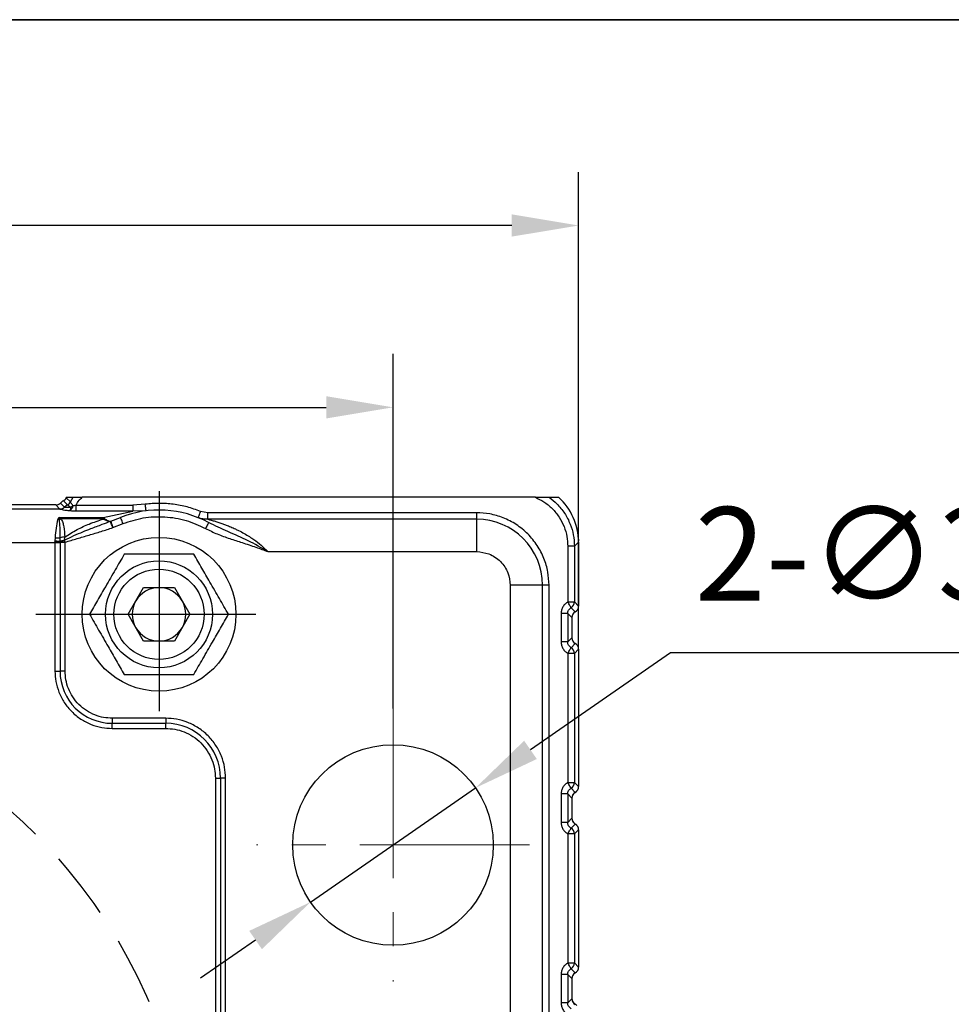
# Model space of a CAD drawing. Units: millimetres. Extents: x -785 to 1460, y -2914 to 623.
# Drawn here: x 299 to 369, y -478 to -404 of the extents above; entities that cross this region are included whole.
import ezdxf

# ---------------------------------------------------------------- set-up
doc = ezdxf.new("R2010")
doc.units = ezdxf.units.MM
doc.header["$LTSCALE"] = 4
doc.header["$PDSIZE"] = -1
doc.linetypes.add('CENTER', pattern=[10.16, 6.35, -1.27, 1.27, -1.27])
doc.linetypes.add('HIDDEN', pattern=[1.905, 1.27, -0.635])
doc.layers.add('1', color=7, linetype='Continuous', true_color=0xffffff)
doc.layers.add('图框', color=155, linetype='Continuous')
doc.styles.add('TH_GBDIM', font='romans.shx', dxfattribs={"width": 0.8, "bigfont": 'gbcbig.shx'})
doc.dimstyles.new('TH_GBDIM', dxfattribs={"dimscale": 2, "dimtxt": 3.5, "dimasz": 2.5, "dimexe": 2, "dimexo": 0, "dimgap": 1.5, "dimtad": 1, "dimdec": 0, "dimlfac": 2, "dimzin": 0, "dimdsep": 46, "dimtxsty": 'TH_GBDIM', "dimcen": 2.5, "dimadec": 0, "dimazin": 0, "dimtfac": 0.714286, "dimtdec": 0, "dimtmove": 0, "dimatfit": 3, "dimfxl": 0, "dimtzin": 0, "dimlwd": -1, "dimlwe": -1, "dimarcsym": 0})
doc.dimstyles.new('TH_GBDIM圆', dxfattribs={"dimscale": 2, "dimtxt": 3.5, "dimasz": 2.5, "dimexe": 2, "dimexo": 0, "dimgap": 1.5, "dimtad": 1, "dimtih": 1, "dimtoh": 1, "dimdec": 0, "dimlfac": 2, "dimzin": 0, "dimdsep": 46, "dimtxsty": 'TH_GBDIM', "dimcen": 2.5, "dimadec": 0, "dimazin": 0, "dimtfac": 0.714286, "dimtdec": 0, "dimtmove": 0, "dimatfit": 3, "dimfxl": 0, "dimtzin": 0, "dimlwd": -1, "dimlwe": -1, "dimarcsym": 0})

# ---------------------------------------------------------------- blocks, each defined once
blk = doc.blocks.new('*D130')
at = {"color": 0, "transparency": 16777216}
for p, q in [((216.895, -455.68), (216.895, -429.161)), ((326.895, -455.68), (326.895, -429.161)), ((221.895, -433.161), (321.895, -433.161))]:
    blk.add_line(p, q, dxfattribs=at)
for points in [[(221.895, -432.328), (221.895, -433.994), (216.895, -433.161)], [(321.895, -432.328), (321.895, -433.994), (326.895, -433.161)]]:
    blk.add_solid(points, dxfattribs=at)
at = {"layer": 'Defpoints', "color": 0, "transparency": 16777216}
for p in [(326.895, -433.161), (216.895, -455.68), (326.895, -455.68)]:
    blk.add_point(p, dxfattribs=at)
at = {"color": 0, "transparency": 16777216, "insert": (271.895, -426.661), "char_height": 7, "attachment_point": 5, "style": 'TH_GBDIM'}
blk.add_mtext('220', dxfattribs=at)
blk = doc.blocks.new('*D132')
at = {"color": 0, "transparency": 16777216}
for p, q in [((203.02, -451.256), (203.02, -415.56)), ((340.771, -451.256), (340.771, -415.56)), ((335.771, -419.56), (208.02, -419.56))]:
    blk.add_line(p, q, dxfattribs=at)
for points in [[(208.02, -418.726), (208.02, -420.393), (203.02, -419.56)], [(335.771, -418.726), (335.771, -420.393), (340.771, -419.56)]]:
    blk.add_solid(points, dxfattribs=at)
at = {"layer": 'Defpoints', "color": 0, "transparency": 16777216}
for p in [(203.02, -419.56), (203.02, -451.256), (340.771, -451.256)]:
    blk.add_point(p, dxfattribs=at)
at = {"color": 0, "transparency": 16777216, "insert": (271.895, -413.06), "char_height": 7, "attachment_point": 5, "style": 'TH_GBDIM'}
blk.add_mtext('275', dxfattribs=at)
blk = doc.blocks.new('*D141')
at = {"color": 0, "transparency": 16777216}
for p, q in [((347.649, -451.531), (337.175, -458.778)), ((377.049, -451.531), (347.649, -451.531)), ((320.727, -470.157), (333.063, -461.623)), ((316.615, -473.002), (312.504, -475.847))]:
    blk.add_line(p, q, dxfattribs=at)
for points in [[(336.701, -458.093), (337.649, -459.463), (333.063, -461.623)], [(316.141, -472.317), (317.09, -473.687), (320.727, -470.157)]]:
    blk.add_solid(points, dxfattribs=at)
at = {"layer": 'Defpoints', "color": 0, "transparency": 16777216}
for p in [(333.063, -461.623), (320.727, -470.157)]:
    blk.add_point(p, dxfattribs=at)
at = {"color": 0, "transparency": 16777216, "insert": (363.849, -445.031), "char_height": 7, "attachment_point": 5, "style": 'TH_GBDIM'}
blk.add_mtext('2-∅30', dxfattribs=at)

msp = doc.modelspace()

# ---------------------------------------------------------------- linework, layer by layer
at = {"color": 0, "linetype": 'Continuous', "lineweight": 25}
for p, q in [((302.017, -440.317), (302.328, -440.629)), ((302.552, -440.464), (302.241, -440.153)), ((302.452, -439.924), (302.763, -440.235)), ((302.467, -439.89), (302.965, -439.89)), ((302.763, -440.235), (302.965, -439.889)), ((337.551, -439.89), (303.646, -439.89)), ((338.563, -439.89), (339.268, -439.89)), ((301.99, -440.772), (241.8, -440.772)), ((301.673, -440.455), (242.118, -440.455)), ((301.986, -440.768), (301.673, -440.455)), ((301.99, -440.772), (301.986, -440.768)), ((302.552, -440.464), (302.328, -440.629)), ((302.331, -440.631), (302.328, -440.629)), ((302.552, -440.464), (302.552, -440.464)), ((302.808, -440.644), (302.947, -440.504)), ((303.202, -440.936), (303.202, -440.471)), ((303.202, -440.471), (307.431, -440.471)), ((307.431, -440.936), (303.202, -440.936)), ((305.222, -441.405), (307.431, -440.936)), ((308.367, -440.404), (307.431, -440.471)), ((307.431, -440.471), (307.431, -440.936)), ((308.429, -440.9), (307.431, -440.936)), ((313.052, -441.046), (312.494, -440.94)), ((313.052, -441.53), (313.052, -441.046)), ((333.145, -441.046), (313.052, -441.046)), ((333.145, -441.046), (333.145, -441.53)), ((301.837, -441.557), (301.895, -441.405)), ((301.895, -441.405), (305.222, -441.405)), ((302.051, -441.511), (301.895, -441.405)), ((301.944, -441.567), (301.895, -441.405)), ((305.222, -441.511), (302.051, -441.511)), ((305.222, -441.405), (305.309, -441.474)), ((305.222, -441.405), (305.222, -441.511)), ((305.757, -441.694), (305.79, -441.682)), ((305.782, -441.682), (305.757, -441.694)), ((305.782, -441.682), (305.79, -441.682)), ((305.79, -441.682), (306.519, -441.39)), ((333.145, -441.53), (313.052, -441.53)), ((333.145, -441.53), (333.145, -443.951)), ((305.945, -442.149), (306.703, -441.854)), ((242.178, -443.262), (301.612, -443.262)), ((301.612, -443.248), (301.621, -443.138)), ((301.612, -443.262), (301.612, -443.248)), ((301.612, -443.262), (301.612, -452.89)), ((301.612, -443.262), (301.992, -443.262)), ((301.621, -443.138), (301.647, -442.919)), ((301.992, -443.246), (301.996, -443.18)), ((301.992, -443.262), (301.992, -443.246)), ((301.992, -443.262), (301.992, -452.89)), ((302.372, -443.262), (301.992, -443.262)), ((301.996, -443.18), (301.998, -442.923)), ((302.325, -443.098), (302.348, -442.858)), ((302.372, -443.247), (302.325, -443.098)), ((302.372, -443.262), (302.372, -443.247)), ((302.372, -452.89), (302.372, -443.262)), ((340.771, -443.243), (340.461, -443.553)), ((340.77, -443.015), (340.77, -443.177)), ((340.771, -443.243), (340.771, -448.024)), ((317.542, -443.951), (333.145, -443.951)), ((340.461, -443.553), (339.962, -443.553)), ((339.962, -443.553), (339.962, -447.714)), ((340.461, -443.553), (340.461, -447.714)), ((307.086, -448.64), (308.24, -446.64)), ((308.24, -446.64), (310.55, -446.64)), ((310.55, -446.64), (311.704, -448.64)), ((335.658, -446.463), (335.658, -490.482)), ((338.078, -446.463), (335.658, -446.463)), ((338.078, -522.34), (338.078, -446.463)), ((338.562, -446.463), (338.078, -446.463)), ((338.562, -522.34), (338.562, -446.463)), ((339.962, -447.714), (340.461, -447.714)), ((340.461, -447.714), (340.771, -448.024)), ((340.209, -448.145), (340.521, -448.456)), ((308.24, -450.64), (307.086, -448.64)), ((311.704, -448.64), (310.55, -450.64)), ((339.462, -448.578), (339.462, -450.702)), ((339.961, -448.578), (339.462, -448.578)), ((339.961, -448.578), (339.961, -450.702)), ((340.271, -448.888), (339.961, -448.578)), ((340.271, -448.888), (340.271, -450.392)), ((310.55, -450.64), (308.24, -450.64)), ((339.961, -450.702), (340.271, -450.392)), ((339.961, -450.702), (339.462, -450.702)), ((340.521, -450.824), (340.209, -451.136)), ((340.771, -451.256), (340.461, -451.566)), ((340.771, -451.256), (340.771, -461.524)), ((339.962, -451.566), (339.962, -461.214)), ((340.461, -451.566), (339.962, -451.566)), ((340.461, -451.566), (340.461, -461.214)), ((301.612, -452.89), (301.992, -452.89)), ((302.372, -452.89), (301.992, -452.89)), ((309.895, -456.413), (305.895, -456.413)), ((305.895, -456.413), (305.895, -456.793)), ((309.895, -456.413), (309.895, -456.793)), ((305.895, -456.793), (309.895, -456.793)), ((305.895, -457.173), (305.895, -456.793)), ((305.895, -457.173), (309.895, -457.173)), ((309.895, -457.173), (309.895, -456.793)), ((313.612, -460.89), (313.992, -460.89)), ((313.612, -460.89), (313.612, -509.89)), ((313.992, -460.89), (313.992, -509.89)), ((314.372, -460.89), (313.992, -460.89)), ((314.372, -509.89), (314.372, -460.89)), ((339.962, -461.214), (340.461, -461.214)), ((340.209, -461.645), (340.521, -461.956)), ((340.461, -461.214), (340.771, -461.524)), ((339.462, -462.078), (339.462, -464.202)), ((339.961, -462.078), (339.462, -462.078)), ((339.961, -462.078), (339.961, -464.202)), ((340.271, -462.388), (339.961, -462.078)), ((340.271, -462.388), (340.271, -463.892)), ((339.961, -464.202), (340.271, -463.892)), ((339.961, -464.202), (339.462, -464.202)), ((340.521, -464.324), (340.209, -464.636)), ((339.962, -465.066), (339.962, -474.714)), ((340.461, -465.066), (339.962, -465.066)), ((340.771, -464.756), (340.461, -465.066)), ((340.461, -465.066), (340.461, -474.714)), ((340.771, -464.756), (340.771, -475.024)), ((339.962, -474.714), (340.461, -474.714)), ((340.461, -474.714), (340.771, -475.024)), ((339.462, -475.578), (339.462, -477.702)), ((339.961, -475.578), (339.462, -475.578)), ((339.961, -475.578), (339.961, -477.702)), ((340.271, -475.888), (339.961, -475.578)), ((340.209, -475.145), (340.521, -475.456)), ((340.271, -475.888), (340.271, -477.392)), ((339.961, -477.702), (339.462, -477.702)), ((339.961, -477.702), (340.271, -477.392))]:
    msp.add_line(p, q, dxfattribs=at)
at = {"color": 0, "linetype": 'Continuous', "lineweight": 25, "flags": 128}
for points in [[(308.429, -440.9), (308.428, -440.891), (308.425, -440.862), (308.419, -440.816), (308.411, -440.755), (308.402, -440.68), (308.391, -440.594), (308.379, -440.501), (308.367, -440.404)], [(312.494, -440.94), (312.457, -441.031), (312.422, -441.118), (312.39, -441.198), (312.362, -441.268), (312.339, -441.326), (312.321, -441.369), (312.311, -441.395), (312.307, -441.404)], [(306.703, -441.854), (306.667, -441.764), (306.633, -441.677), (306.601, -441.596), (306.573, -441.526), (306.55, -441.468), (306.533, -441.425), (306.523, -441.399), (306.519, -441.39)], [(313.105, -441.779), (313.1, -441.787), (313.087, -441.812), (313.065, -441.853), (313.035, -441.908), (312.999, -441.974), (312.958, -442.05), (312.914, -442.133), (312.867, -442.219)]]:
    msp.add_lwpolyline(points, dxfattribs=at)
at = {"color": 0, "linetype": 'Continuous', "lineweight": 25}
for centre, radius in [((309.395, -448.64), 5.75), ((309.395, -448.64), 4), ((309.395, -448.64), 3.375), ((326.895, -465.89), 7.5)]:
    msp.add_circle(centre, radius, dxfattribs=at)
for centre, radius, start, end in [((302.306, -440.024), 0.504, 299.28109, 335.23041), ((302.306, -440.025), 0.504, 299.31892, 335.25768), ((301.981, -440.266), 0.502, 270.48451, 313.73275), ((301.983, -440.272), 0.499, 270.83416, 314.15453), ((309.395, -448.64), 7.8, 61.59916, 111.63699), ((301.953, -440.877), 0.69, 260.30829, 269.24445), ((302.269, -442.059), 0.59, 111.61838, 123.36606), ((304.574, -440.083), 1.573, 294.73562, 297.87651), ((333.145, -446.463), 4.933, 0, 90), ((301.471, -380.517), 62.731, 270.12923, 270.4763), ((302.6, -436.115), 7.09, 262.0651, 265.11982), ((301.852, -440.194), 2.733, 265.70837, 273.0615), ((302.433, -444.298), 1.443, 93.37472, 107.56503), ((309.395, -448.64), 2, 90, 150), ((309.395, -448.64), 2, 30, 90), ((309.395, -448.64), 2, 150, 210), ((309.395, -448.64), 2, 330, 30), ((339.958, -447.709), 0.503, 299.98597, 359.4897), ((309.395, -448.64), 2, 210, 270), ((309.395, -448.64), 2, 270, 330), ((339.958, -451.571), 0.503, 0.51057, 60.01376), ((305.895, -452.89), 3.903, 180, 270), ((309.895, -460.89), 4.097, 0, 90), ((339.958, -461.209), 0.503, 299.98624, 359.48943), ((339.958, -465.071), 0.503, 0.51044, 60.0139), ((339.958, -474.709), 0.503, 299.9861, 359.48956)]:
    msp.add_arc(centre, radius, start, end, dxfattribs=at)
at = {"color": 6, "linetype": 'HIDDEN'}
msp.add_arc((271.895, -493.39), 40, 121.24844, 58.75156, dxfattribs=at)
at = {"color": 0, "linetype": 'Continuous', "lineweight": 25}
for centre, major_axis, ratio, start_param, end_param in [((301.669, -439.953), (-0.356, 0.356), 0.992433, 2.359993, 3.118678), ((302.783, -441.119), (-0.784, 0.784), 0.992433, 6.006819, 6.260271), ((301.995, -439.713), (-0.356, 0.356), 0.992433, 2.865226, 3.4973), ((304.28, -440.767), (1.425, -1.425), 0.992433, 3.478501, 3.4973), ((336.253, -443.277), (3.206, 3.206), 0.992433, 5.501585, 6.341732), ((337.77, -443.015), (2.121, 2.121), 0.999924, 5.497825, 5.829295), ((340.772, -448.892), (0.356, -0.356), 0.992433, 2.878194, 3.923193), ((340.77, -448.89), (0.354, -0.354), 0.999924, 2.879777, 3.692736), ((340.27, -448.024), (0.354, -0.354), 0.999924, 6.02137, 6.338016), ((340.269, -448.02), (0.356, -0.356), 0.992433, 6.019786, 7.064785), ((340.772, -450.388), (0.356, 0.356), 0.992433, 2.359993, 3.404992), ((340.77, -450.39), (0.354, 0.354), 0.999924, 2.590449, 3.403408), ((340.27, -451.256), (0.354, 0.354), 0.999924, 6.228355, 6.545001), ((340.269, -451.26), (0.356, 0.356), 0.992433, 5.501585, 6.546584), ((340.269, -461.52), (0.356, -0.356), 0.992433, 6.019786, 7.064785), ((340.772, -462.392), (0.356, -0.356), 0.992433, 2.878194, 3.923193), ((340.77, -462.39), (0.354, -0.354), 0.999924, 2.879777, 3.692766), ((340.27, -461.524), (0.354, -0.354), 0.999924, 6.02137, 6.338025), ((340.772, -463.888), (0.356, 0.356), 0.992433, 2.359993, 3.404992), ((340.77, -463.89), (0.354, 0.354), 0.999924, 2.590449, 3.403408), ((340.27, -464.756), (0.354, 0.354), 0.999924, 6.228346, 6.545001), ((340.269, -464.76), (0.356, 0.356), 0.992433, 5.501585, 6.546584), ((340.772, -475.892), (0.356, -0.356), 0.992433, 2.878194, 3.923193), ((340.77, -475.89), (0.354, -0.354), 0.999924, 2.879777, 3.692766), ((340.27, -475.024), (0.354, -0.354), 0.999924, 6.02137, 6.338033), ((340.269, -475.02), (0.356, -0.356), 0.992433, 6.019786, 7.064785), ((340.77, -477.368), (0.354, 0.354), 0.999924, 2.356233, 3.428422), ((340.772, -477.388), (0.356, 0.356), 0.992433, 2.359993, 3.404992), ((340.292, -478.247), (0.354, 0.354), 0.999924, 0.008245, 0.286829)]:
    msp.add_ellipse(centre, major_axis=major_axis, ratio=ratio, start_param=start_param, end_param=end_param, dxfattribs=at)
for points, knots in [([(302.947, -440.504), (302.925, -440.469), (302.883, -440.4), (302.826, -440.319), (302.781, -440.259), (302.769, -440.243), (302.763, -440.236)], [0, 0, 0, 0, 0.257362, 0.50045, 0.751204, 1, 1, 1, 1]), ([(302.967, -439.89), (302.98, -439.89), (303.006, -439.89), (303.106, -439.89), (303.263, -439.89), (303.452, -439.89), (303.591, -439.89), (303.646, -439.89)], [0, 0, 0, 0, 0.167642, 0.339449, 0.523584, 0.811901, 1, 1, 1, 1]), ([(303.202, -440.471), (303.267, -440.344), (303.382, -440.124), (303.567, -439.96), (303.646, -439.89)], [0, 0, 0, 0, 0.575296, 1, 1, 1, 1]), ([(312.494, -440.94), (312.164, -440.821), (311.504, -440.583), (310.467, -440.391), (309.416, -440.311), (308.717, -440.373), (308.367, -440.404)], [0, 0, 0, 0, 0.250016, 0.5, 0.749952, 1, 1, 1, 1]), ([(337.551, -439.89), (337.759, -439.992), (338.212, -440.214), (338.816, -440.715), (339.335, -441.349), (339.702, -442.064), (339.923, -442.807), (339.95, -443.309), (339.962, -443.553)], [0, 0, 0, 0, 0.149169, 0.325943, 0.502716, 0.675961, 0.84254, 1, 1, 1, 1]), ([(337.551, -439.89), (337.74, -439.89), (338.021, -439.89), (338.332, -439.89), (338.475, -439.89), (338.539, -439.89), (338.555, -439.89), (338.56, -439.89)], [0, 0, 0, 0, 0.481737, 0.712375, 0.846721, 0.951544, 1, 1, 1, 1]), ([(338.562, -439.889), (338.764, -440.047), (339.204, -440.391), (339.651, -440.953), (339.961, -441.477), (340.202, -442.008), (340.413, -442.701), (340.444, -443.265), (340.461, -443.553)], [0, 0, 0, 0, 0.178772, 0.390422, 0.497536, 0.605435, 0.79845, 1, 1, 1, 1]), ([(302.733, -440.903), (302.644, -440.896), (302.476, -440.883), (302.248, -440.846), (302.101, -440.81), (302.02, -440.785), (302, -440.776), (301.99, -440.772)], [0, 0, 0, 0, 0.264238, 0.499902, 0.748959, 0.875614, 1, 1, 1, 1]), ([(302.808, -440.644), (302.755, -440.648), (302.649, -440.656), (302.529, -440.658), (302.443, -440.652), (302.39, -440.645), (302.349, -440.637), (302.337, -440.633), (302.331, -440.631)], [0, 0, 0, 0, 0.249762, 0.499169, 0.58782, 0.749144, 0.864536, 1, 1, 1, 1]), ([(302.808, -440.644), (302.774, -440.621), (302.707, -440.577), (302.63, -440.522), (302.574, -440.48), (302.559, -440.469), (302.552, -440.464)], [0, 0, 0, 0, 0.261463, 0.511689, 0.755852, 1, 1, 1, 1]), ([(302.947, -440.504), (302.936, -440.547), (302.914, -440.637), (302.865, -440.748), (302.803, -440.846), (302.759, -440.882), (302.733, -440.903)], [0, 0, 0, 0, 0.237555, 0.500064, 0.708344, 1, 1, 1, 1]), ([(302.733, -440.903), (302.747, -440.874), (302.776, -440.817), (302.797, -440.702), (302.808, -440.644)], [0, 0, 0, 0, 0.5000003, 1, 1, 1, 1]), ([(303.202, -440.936), (303.119, -440.935), (302.958, -440.932), (302.807, -440.912), (302.733, -440.903)], [0, 0, 0, 0, 0.511412, 1, 1, 1, 1]), ([(302.947, -440.504), (302.987, -440.505), (303.07, -440.506), (303.157, -440.483), (303.202, -440.471)], [0, 0, 0, 0, 0.478507, 1, 1, 1, 1]), ([(338.562, -446.463), (338.545, -446.133), (338.509, -445.452), (338.207, -444.442), (337.707, -443.472), (337.003, -442.605), (336.137, -441.901), (335.166, -441.401), (334.156, -441.1), (333.475, -441.063), (333.145, -441.046)], [0, 0, 0, 0, 0.116516, 0.240012, 0.368641, 0.5, 0.631359, 0.759989, 0.883484, 1, 1, 1, 1]), ([(301.647, -442.919), (301.668, -442.666), (301.709, -442.16), (301.794, -441.758), (301.837, -441.557)], [0, 0, 0, 0, 0.499112, 1, 1, 1, 1]), ([(301.998, -442.923), (302, -442.656), (302.004, -442.142), (301.964, -441.754), (301.944, -441.567)], [0, 0, 0, 0, 0.519342, 1, 1, 1, 1]), ([(302.051, -441.511), (302.106, -441.593), (302.189, -441.715), (302.235, -441.924), (302.299, -442.256), (302.327, -442.59), (302.348, -442.858)], [0, 0, 0, 0, 0.249899, 0.375471, 0.50077, 1, 1, 1, 1]), ([(305.757, -441.694), (305.547, -441.774), (305.053, -441.962), (304.36, -442.221), (303.651, -442.501), (302.998, -442.775), (302.55, -442.99), (302.325, -443.098)], [0, 0, 0, 0, 0.182813, 0.428073, 0.599616, 0.799374, 1, 1, 1, 1]), ([(302.348, -442.858), (302.651, -442.666), (303.243, -442.291), (304.216, -441.849), (304.879, -441.63), (305.232, -441.512)], [0, 0, 0, 0, 0.3280405, 0.6417376, 1, 1, 1, 1]), ([(305.222, -441.511), (305.224, -441.511), (305.227, -441.511), (305.23, -441.512), (305.231, -441.512), (305.232, -441.512)], [0, 0, 0, 0, 0.600963, 0.822759, 1, 1, 1, 1]), ([(305.757, -441.694), (305.674, -441.689), (305.508, -441.68), (305.324, -441.568), (305.232, -441.512)], [0, 0, 0, 0, 0.5038326, 1, 1, 1, 1]), ([(305.309, -441.474), (305.394, -441.534), (305.563, -441.653), (305.709, -441.672), (305.782, -441.682)], [0, 0, 0, 0, 0.49786, 1, 1, 1, 1]), ([(305.945, -442.149), (305.923, -442.095), (305.879, -441.989), (305.821, -441.848), (305.777, -441.74), (305.764, -441.709), (305.757, -441.694)], [0, 0, 0, 0, 0.250435, 0.499861, 0.749663, 1, 1, 1, 1]), ([(305.79, -441.682), (305.795, -441.698), (305.806, -441.729), (305.842, -441.841), (305.89, -441.985), (305.926, -442.094), (305.945, -442.149)], [0, 0, 0, 0, 0.250343, 0.500138, 0.749558, 1, 1, 1, 1]), ([(306.703, -441.854), (307.204, -441.691), (308.216, -441.361), (309.829, -441.301), (311.423, -441.55), (312.39, -441.998), (312.867, -442.219)], [0, 0, 0, 0, 0.246997, 0.5, 0.753003, 1, 1, 1, 1]), ([(313.052, -441.53), (312.926, -441.529), (312.672, -441.528), (312.429, -441.446), (312.307, -441.404)], [0, 0, 0, 0, 0.495773, 1, 1, 1, 1]), ([(313.052, -441.53), (313.131, -441.551), (313.298, -441.596), (313.577, -441.678), (313.871, -441.77), (314.151, -441.865), (314.445, -441.974), (314.759, -442.101), (315.069, -442.239), (315.409, -442.402), (315.76, -442.588), (316.144, -442.817), (316.57, -443.1), (317.046, -443.459), (317.376, -443.787), (317.542, -443.951)], [0, 0, 0, 0, 0.058557, 0.124827, 0.18759, 0.250382, 0.303773, 0.37555, 0.449767, 0.500309, 0.592018, 0.675338, 0.750316, 0.874974, 1, 1, 1, 1]), ([(317.542, -443.951), (317.053, -443.668), (316.081, -443.106), (314.557, -442.477), (313.583, -442.009), (313.105, -441.779)], [0, 0, 0, 0, 0.340425, 0.676626, 1, 1, 1, 1]), ([(302.372, -443.247), (302.67, -443.156), (303.265, -442.973), (304.165, -442.714), (305.062, -442.449), (305.651, -442.249), (305.945, -442.149)], [0, 0, 0, 0, 0.249983, 0.499988, 0.751533, 1, 1, 1, 1]), ([(312.867, -442.219), (313.16, -442.363), (313.749, -442.652), (314.68, -442.975), (315.644, -443.292), (316.604, -443.598), (317.24, -443.837), (317.542, -443.951)], [0, 0, 0, 0, 0.196122, 0.394274, 0.591262, 0.806435, 1, 1, 1, 1]), ([(302.372, -443.247), (302.336, -443.247), (302.264, -443.247), (302.161, -443.246), (302.067, -443.246), (302.017, -443.246), (301.992, -443.246)], [0, 0, 0, 0, 0.250002, 0.5, 0.75, 1, 1, 1, 1]), ([(301.996, -443.18), (302.043, -443.162), (302.136, -443.127), (302.262, -443.108), (302.325, -443.098)], [0, 0, 0, 0, 0.5, 1, 1, 1, 1]), ([(333.145, -443.951), (333.461, -443.984), (333.947, -444.036), (334.532, -444.349), (334.935, -444.673), (335.259, -445.076), (335.572, -445.661), (335.624, -446.147), (335.658, -446.463)], [0, 0, 0, 0, 0.239456, 0.36836, 0.5, 0.631639, 0.760544, 1, 1, 1, 1]), ([(306.797, -444.14), (306.571, -444.531), (306.116, -445.32), (305.44, -446.49), (304.794, -447.609), (304.399, -448.294), (304.199, -448.64)], [0, 0, 0, 0, 0.264614, 0.534966, 0.765353, 1, 1, 1, 1]), ([(311.993, -444.14), (311.542, -444.14), (310.63, -444.14), (309.279, -444.14), (307.988, -444.14), (307.196, -444.14), (306.797, -444.14)], [0, 0, 0, 0, 0.264614, 0.534966, 0.765353, 1, 1, 1, 1]), ([(314.591, -448.64), (314.366, -448.249), (313.91, -447.46), (313.234, -446.29), (312.589, -445.172), (312.193, -444.486), (311.993, -444.14)], [0, 0, 0, 0, 0.264613, 0.534966, 0.765353, 1, 1, 1, 1]), ([(339.962, -447.714), (339.891, -447.762), (339.747, -447.86), (339.587, -448.073), (339.482, -448.318), (339.469, -448.492), (339.462, -448.578)], [0, 0, 0, 0, 0.245465, 0.499542, 0.753879, 1, 1, 1, 1]), ([(340.209, -448.145), (340.203, -448.134), (340.189, -448.111), (340.131, -448.008), (340.052, -447.87), (339.991, -447.765), (339.962, -447.714)], [0, 0, 0, 0, 0.239773, 0.499997, 0.758419, 1, 1, 1, 1]), ([(339.961, -448.578), (339.964, -448.533), (339.97, -448.445), (340.022, -448.324), (340.1, -448.218), (340.173, -448.169), (340.209, -448.145)], [0, 0, 0, 0, 0.257983, 0.501806, 0.750837, 1, 1, 1, 1]), ([(304.199, -448.64), (304.424, -449.031), (304.88, -449.82), (305.556, -450.99), (306.201, -452.109), (306.597, -452.794), (306.797, -453.14)], [0, 0, 0, 0, 0.264614, 0.534966, 0.765352, 1, 1, 1, 1]), ([(311.993, -453.14), (312.219, -452.75), (312.675, -451.96), (313.35, -450.79), (313.996, -449.672), (314.391, -448.986), (314.591, -448.64)], [0, 0, 0, 0, 0.264613, 0.534966, 0.765352, 1, 1, 1, 1]), ([(339.462, -450.702), (339.469, -450.788), (339.482, -450.962), (339.587, -451.207), (339.747, -451.42), (339.891, -451.518), (339.962, -451.566)], [0, 0, 0, 0, 0.246124, 0.500458, 0.754537, 1, 1, 1, 1]), ([(340.209, -451.136), (340.173, -451.111), (340.1, -451.062), (340.022, -450.957), (339.97, -450.835), (339.964, -450.747), (339.961, -450.702)], [0, 0, 0, 0, 0.249137, 0.498188, 0.74199, 1, 1, 1, 1]), ([(339.962, -451.566), (339.991, -451.516), (340.052, -451.411), (340.131, -451.272), (340.189, -451.17), (340.203, -451.147), (340.209, -451.136)], [0, 0, 0, 0, 0.241578, 0.5, 0.760237, 1, 1, 1, 1]), ([(301.612, -452.89), (301.626, -453.151), (301.655, -453.689), (301.893, -454.488), (302.288, -455.255), (302.845, -455.94), (303.53, -456.497), (304.298, -456.892), (305.096, -457.131), (305.634, -457.159), (305.895, -457.173)], [0, 0, 0, 0, 0.116516, 0.240011, 0.368641, 0.5, 0.631359, 0.759988, 0.883484, 1, 1, 1, 1]), ([(305.895, -456.413), (305.68, -456.402), (305.238, -456.378), (304.581, -456.182), (303.95, -455.857), (303.386, -455.399), (302.928, -454.836), (302.603, -454.204), (302.407, -453.548), (302.383, -453.105), (302.372, -452.89)], [0, 0, 0, 0, 0.116516, 0.240011, 0.368641, 0.5, 0.631359, 0.759988, 0.883484, 1, 1, 1, 1]), ([(306.797, -453.14), (307.248, -453.14), (308.16, -453.14), (309.511, -453.14), (310.802, -453.14), (311.594, -453.14), (311.993, -453.14)], [0, 0, 0, 0, 0.264614, 0.534966, 0.765353, 1, 1, 1, 1]), ([(314.372, -460.89), (314.357, -460.617), (314.328, -460.055), (314.078, -459.22), (313.665, -458.418), (313.083, -457.702), (312.367, -457.12), (311.565, -456.707), (310.731, -456.458), (310.168, -456.428), (309.895, -456.413)], [0, 0, 0, 0, 0.116516, 0.240011, 0.368641, 0.5, 0.631359, 0.759989, 0.883484, 1, 1, 1, 1]), ([(309.895, -457.173), (310.122, -457.185), (310.589, -457.21), (311.282, -457.417), (311.948, -457.76), (312.542, -458.243), (313.025, -458.837), (313.368, -459.504), (313.575, -460.196), (313.6, -460.663), (313.612, -460.89)], [0, 0, 0, 0, 0.116516, 0.240011, 0.368641, 0.5, 0.631359, 0.759989, 0.883484, 1, 1, 1, 1]), ([(339.962, -461.214), (339.891, -461.262), (339.747, -461.36), (339.587, -461.573), (339.482, -461.818), (339.469, -461.992), (339.462, -462.078)], [0, 0, 0, 0, 0.245465, 0.499542, 0.753879, 1, 1, 1, 1]), ([(339.961, -462.078), (339.964, -462.033), (339.97, -461.945), (340.022, -461.824), (340.1, -461.718), (340.173, -461.669), (340.209, -461.645)], [0, 0, 0, 0, 0.257983, 0.501811, 0.750842, 1, 1, 1, 1]), ([(340.209, -461.645), (340.203, -461.634), (340.189, -461.611), (340.131, -461.508), (340.052, -461.37), (339.991, -461.265), (339.962, -461.214)], [0, 0, 0, 0, 0.239775, 0.499996, 0.758418, 1, 1, 1, 1]), ([(339.462, -464.202), (339.469, -464.288), (339.482, -464.462), (339.587, -464.707), (339.747, -464.92), (339.891, -465.018), (339.962, -465.066)], [0, 0, 0, 0, 0.246121, 0.500458, 0.754536, 1, 1, 1, 1]), ([(340.209, -464.636), (340.173, -464.611), (340.1, -464.562), (340.022, -464.457), (339.97, -464.335), (339.964, -464.247), (339.961, -464.202)], [0, 0, 0, 0, 0.249137, 0.498191, 0.741993, 1, 1, 1, 1]), ([(339.962, -465.066), (339.991, -465.016), (340.052, -464.911), (340.131, -464.772), (340.189, -464.67), (340.203, -464.647), (340.209, -464.636)], [0, 0, 0, 0, 0.2415795, 0.5000016, 0.7602376, 1, 1, 1, 1]), ([(339.962, -474.714), (339.891, -474.762), (339.747, -474.86), (339.587, -475.073), (339.482, -475.318), (339.469, -475.492), (339.462, -475.578)], [0, 0, 0, 0, 0.245464, 0.499544, 0.753879, 1, 1, 1, 1]), ([(340.209, -475.145), (340.203, -475.134), (340.189, -475.111), (340.131, -475.008), (340.052, -474.87), (339.991, -474.765), (339.962, -474.714)], [0, 0, 0, 0, 0.239774, 0.499997, 0.758419, 1, 1, 1, 1]), ([(339.961, -475.578), (339.964, -475.533), (339.97, -475.445), (340.022, -475.324), (340.1, -475.218), (340.173, -475.169), (340.209, -475.145)], [0, 0, 0, 0, 0.257986, 0.501809, 0.75084, 1, 1, 1, 1]), ([(339.462, -477.702), (339.469, -477.788), (339.482, -477.962), (339.587, -478.207), (339.747, -478.42), (339.891, -478.518), (339.962, -478.566)], [0, 0, 0, 0, 0.246123, 0.500458, 0.754536, 1, 1, 1, 1]), ([(340.209, -478.136), (340.173, -478.111), (340.1, -478.062), (340.022, -477.957), (339.97, -477.835), (339.964, -477.747), (339.961, -477.702)], [0, 0, 0, 0, 0.249138, 0.49819, 0.741991, 1, 1, 1, 1])]:
    msp.add_open_spline(points, degree=3, knots=knots, dxfattribs=at)
at = {"layer": '1', "color": 1, "linetype": 'CENTER', "ltscale": 0.648}
for p, q in [((309.395, -439.418), (309.395, -457.862)), ((300.173, -448.64), (318.617, -448.64))]:
    msp.add_line(p, q, dxfattribs=at)
at = {"layer": '1', "color": 1, "linetype": 'CENTER', "lineweight": 5, "ltscale": 0.5}
for p, q in [((326.895, -455.68), (326.895, -476.1)), ((337.105, -465.89), (316.685, -465.89))]:
    msp.add_line(p, q, dxfattribs=at)
at = {"layer": '图框', "color": 7, "lineweight": 35}
msp.add_line((140.579, -404.168), (548.579, -404.168), dxfattribs=at)

# ---------------------------------------------------------------- dimensions: what is measured, and where the dimension line sits
dim = msp.add_linear_dim(base=(203.02, -419.56), p1=(340.771, -451.256), p2=(203.02, -451.256), text='275', dimstyle='TH_GBDIM', override={"dimpost": ''})
dim.commit()
dim.dimension.update_dxf_attribs({"geometry": '*D132', "text_midpoint": (271.895, -413.06)})
dim = msp.add_linear_dim(base=(326.895, -433.161), p1=(216.895, -455.68), p2=(326.895, -455.68), dimstyle='TH_GBDIM')
dim.commit()
dim.dimension.update_dxf_attribs({"geometry": '*D130', "text_midpoint": (271.895, -426.661)})
dim = msp.add_diameter_dim_2p(p1=(320.727, -470.157), p2=(333.063, -461.623), text='2-<>', dimstyle='TH_GBDIM圆')
dim.commit()
dim.dimension.update_dxf_attribs({"geometry": '*D141', "text_midpoint": (363.849, -451.531), "dimtype": 163})

doc.saveas('drawing.dxf')
